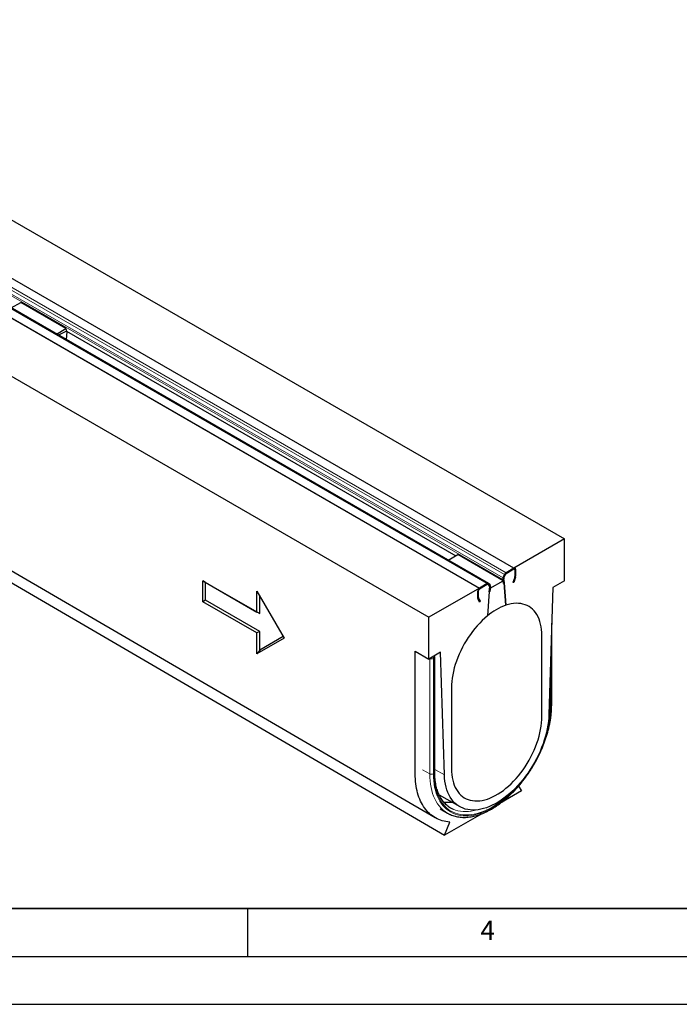
# Model space of a CAD drawing. Units: millimetres. Extents: x 0 to 420, y 0 to 297.
# Drawn here: x 141 to 210, y 0 to 103 of the extents above; entities that cross this region are included whole.
import ezdxf

# ---------------------------------------------------------------- set-up
doc = ezdxf.new("R2010")
doc.units = ezdxf.units.MM
doc.layers.add('LINIEN-DICK', color=7, linetype='Continuous', lineweight=35)
doc.layers.add('LINIEN-DÜNN', color=7, linetype='Continuous')
doc.layers.add('VORLAGE_TEXT', color=7, linetype='Continuous')
doc.styles.add('SLDTEXTSTYLE0', font='TXT', dxfattribs={"width": 0.605})

msp = doc.modelspace()

# ---------------------------------------------------------------- linework, layer by layer
at = {"color": 7, "linetype": 'Continuous', "lineweight": 25}
for p, q in [((56.6113, 130.1443), (198.0327, 48.5237)), ((192.7529, 45.4765), (51.3316, 127.0972)), ((190.1202, 43.8933), (48.6989, 125.514)), ((47.7489, 125.0295), (189.1702, 43.4088)), ((42.4692, 121.9823), (183.8905, 40.3616)), ((45.5333, 99.2515), (185.5404, 17.6386)), ((140.3478, 72.6192), (141.3473, 73.196)), ((146.0613, 70.4754), (141.3473, 73.196)), ((145.0619, 69.8985), (146.0613, 70.4754)), ((146.0613, 70.4754), (146.1189, 70.1957)), ((146.1696, 70.1665), (146.097, 69.3011)), ((146.1189, 70.1957), (186.7029, 46.7728)), ((198.0327, 48.5237), (192.7529, 45.4765)), ((198.0327, 44.1683), (198.0327, 48.5237)), ((185.9169, 46.3192), (186.9164, 46.8961)), ((191.6304, 44.1754), (186.9164, 46.8961)), ((192.7529, 45.4765), (191.9363, 45.0052)), ((192.7529, 45.3676), (191.9363, 44.8963)), ((192.8472, 45.3132), (192.8472, 44.5991)), ((192.9415, 45.3676), (192.9415, 44.6535)), ((160.3203, 44.1654), (165.9771, 40.9005)), ((160.3203, 41.9877), (160.3203, 44.1654)), ((160.6031, 44.002), (160.3203, 44.1654)), ((190.2927, 43.4033), (191.6304, 44.1754)), ((191.688, 43.8957), (191.6062, 44.2928)), ((191.6304, 44.1754), (191.688, 43.8957)), ((191.6325, 44.4719), (191.7781, 44.8147)), ((191.7802, 43.9716), (191.6985, 44.3687)), ((191.7121, 44.3022), (191.702, 44.4303)), ((191.7116, 44.4582), (191.8572, 44.8011)), ((191.7116, 44.4582), (191.834, 44.7464)), ((191.7802, 43.9716), (191.7121, 44.3022)), ((191.9084, 44.8754), (191.834, 44.7464)), ((192.8384, 44.5479), (192.6568, 43.9935)), ((192.9238, 44.5512), (192.7423, 43.9968)), ((198.0327, 44.1683), (196.807, 43.4609)), ((160.6031, 42.151), (160.6031, 44.002)), ((160.6031, 44.002), (166.26, 40.7372)), ((189.1702, 43.4088), (183.8905, 40.3616)), ((189.076, 42.4225), (189.076, 43.1366)), ((189.9869, 43.8801), (189.1702, 43.4088)), ((189.9869, 43.7712), (189.1702, 43.2999)), ((190.0892, 43.7394), (190.0147, 43.7825)), ((190.066, 43.7673), (190.2116, 43.5924)), ((190.0892, 43.7394), (190.2116, 43.5924)), ((190.2247, 43.5181), (190.1429, 43.0266)), ((190.211, 43.4359), (190.1429, 43.0266)), ((190.1451, 43.8722), (190.2906, 43.6974)), ((190.2212, 43.5756), (190.211, 43.4359)), ((190.3169, 43.5487), (190.2352, 43.0572)), ((191.688, 43.8957), (191.7802, 43.9716)), ((191.688, 43.8957), (191.688, 43.8957)), ((191.7409, 43.9392), (191.7802, 43.9716)), ((191.9249, 41.6172), (191.7409, 43.9392)), ((191.7409, 43.9392), (191.9248, 41.6172)), ((192.7423, 43.9968), (192.6568, 43.9935)), ((196.807, 43.4609), (196.4135, 30.2199)), ((160.6031, 42.151), (160.3203, 41.9877)), ((166.26, 38.8862), (160.6031, 42.151)), ((165.9771, 43.0783), (168.8056, 38.1793)), ((165.9771, 40.9005), (165.9771, 43.0783)), ((166.26, 40.7372), (166.26, 42.5884)), ((188.9817, 42.3681), (188.9817, 43.0822)), ((189.1809, 41.9414), (188.9994, 42.2863)), ((189.2664, 42.0367), (189.0848, 42.3816)), ((190.1823, 43.0396), (189.9983, 40.5053)), ((190.2352, 43.0572), (190.1429, 43.0266)), ((190.1823, 43.0396), (190.1429, 43.0266)), ((165.9771, 38.7228), (160.3203, 41.9877)), ((189.1809, 41.9414), (189.2664, 42.0367)), ((166.26, 40.7372), (165.9771, 40.9005)), ((183.8905, 36.0062), (183.8905, 40.3616)), ((196.6965, 31.211), (196.6965, 39.7441)), ((166.26, 38.8862), (165.9771, 38.7228)), ((165.9771, 36.5451), (165.9771, 38.7228)), ((168.8056, 38.1793), (165.9771, 36.5451)), ((166.26, 36.9394), (166.26, 38.8862)), ((168.7056, 38.3524), (166.26, 36.9394)), ((195.6756, 30.8305), (195.6756, 38.4525)), ((166.26, 36.9394), (165.9771, 36.5451)), ((182.4763, 36.8224), (183.8905, 36.0062)), ((185.1162, 36.7136), (183.8905, 36.0062)), ((184.5107, 24.178), (184.5107, 36.1554)), ((185.5097, 23.9268), (185.1162, 36.7136)), ((186.2475, 33.0111), (186.2475, 25.3891)), ((195.6756, 30.0139), (195.6756, 30.8305)), ((186.2475, 25.3891), (186.2475, 24.5725)), ((193.2254, 22.7319), (193.5543, 22.2637)), ((184.9626, 21.8479), (187.1052, 20.6113)), ((193.5543, 22.2637), (191.4556, 21.0525)), ((185.0819, 20.3722), (185.8361, 19.9369)), ((189.4114, 19.8726), (185.5404, 17.6386)), ((185.5404, 17.6386), (186.0686, 19))]:
    msp.add_line(p, q, dxfattribs=at)
at = {"color": 8, "linetype": 'Continuous', "lineweight": 18}
for p, q in [((50.3568, 126.4354), (191.7781, 44.8147)), ((50.5149, 126.6258), (191.9363, 45.0052)), ((192.7529, 45.4765), (51.3316, 127.0972)), ((189.9869, 43.8801), (48.5656, 125.5008)), ((50.1849, 125.9135), (191.6062, 44.2928)), ((50.2112, 126.0925), (191.6325, 44.4719)), ((47.7489, 125.0295), (189.1702, 43.4088)), ((192.7529, 45.3676), (192.7529, 45.4765)), ((192.8472, 45.3132), (192.9415, 45.3676)), ((191.6985, 44.3687), (191.6062, 44.2928)), ((191.7116, 44.4582), (191.6325, 44.4719)), ((191.8572, 44.8011), (191.7781, 44.8147)), ((191.9363, 44.8963), (191.9363, 45.0052)), ((192.8384, 44.5479), (192.9238, 44.5512)), ((192.8472, 44.5991), (192.9415, 44.6535)), ((189.076, 43.1366), (188.9817, 43.0822)), ((189.1702, 43.2999), (189.1702, 43.4088)), ((189.9869, 43.7712), (189.9869, 43.8801)), ((190.0382, 43.7833), (190.066, 43.7673)), ((190.066, 43.7673), (190.1451, 43.8722)), ((190.2116, 43.5924), (190.2906, 43.6974)), ((190.2173, 43.5224), (190.2247, 43.5181)), ((190.2247, 43.5181), (190.3169, 43.5487)), ((189.076, 42.4225), (188.9817, 42.3681)), ((189.0848, 42.3816), (188.9994, 42.2863)), ((196.6184, 31.1021), (196.6184, 37.1159)), ((183.9848, 36.0602), (183.9844, 36.0604)), ((183.9848, 24.0284), (183.9848, 36.0602)), ((184.3855, 36.0738), (184.3619, 36.0602)), ((184.3619, 36.0602), (184.3619, 24.0284)), ((184.4326, 24.0692), (184.4326, 36.0466)), ((196.5477, 34.7365), (196.5477, 31.0613)), ((183.9848, 24.0284), (183.2306, 24.4637)), ((184.5107, 24.5033), (185.5097, 23.9268))]:
    msp.add_line(p, q, dxfattribs=at)
at = {"color": 7, "linetype": 'Continuous', "lineweight": 25, "flags": 128}
for points in [[(44.5291, 101.0767), (108.5209, 63.7746), (184.5363, 19.4637)], [(195.6756, 38.4525), (195.6673, 38.7706), (195.6425, 39.0781), (195.6011, 39.3737), (195.5434, 39.6565), (195.4696, 39.9255), (195.3799, 40.1798), (195.2747, 40.4183), (195.1542, 40.6404), (195.019, 40.8452), (194.8695, 41.032), (194.7063, 41.2001), (194.5298, 41.349), (194.3408, 41.478), (194.1399, 41.5869), (193.9278, 41.6751), (193.7053, 41.7424), (193.4731, 41.7886), (193.2321, 41.8134), (192.983, 41.8168), (192.7269, 41.7988), (192.4645, 41.7594), (192.1969, 41.6988), (191.9248, 41.6172)], [(189.9983, 40.5053), (189.7263, 40.2729), (189.4587, 40.0246), (189.1963, 39.7611), (188.9401, 39.4835), (188.6911, 39.1926), (188.4501, 38.8896), (188.2179, 38.5754), (187.9953, 38.2512), (187.7832, 37.9182), (187.5823, 37.5774), (187.3933, 37.2302), (187.2169, 36.8776), (187.0537, 36.5211), (186.9042, 36.1617), (186.769, 35.8009), (186.6485, 35.4398), (186.5433, 35.0797), (186.4536, 34.722), (186.3797, 34.3678), (186.3221, 34.0183), (186.2807, 33.675), (186.2558, 33.3388), (186.2475, 33.0111)], [(196.4135, 30.2199), (196.3944, 29.8577), (196.3583, 29.4875), (196.3054, 29.1105), (196.2358, 28.7278), (196.1498, 28.3407), (196.0476, 27.9502), (195.9296, 27.5578), (195.796, 27.1645), (195.6474, 26.7716), (195.4842, 26.3803), (195.3068, 25.9919), (195.116, 25.6075), (194.9121, 25.2284), (194.696, 24.8557), (194.4681, 24.4907), (194.2294, 24.1344), (193.9805, 23.7879), (193.7221, 23.4523), (193.4552, 23.1288), (193.1804, 22.8182), (192.8988, 22.5216), (192.6111, 22.2398), (192.3182, 21.9738), (192.0212, 21.7244), (191.7208, 21.4924), (191.4181, 21.2785), (191.1139, 21.0833), (190.8093, 20.9074), (190.5051, 20.7515), (190.2024, 20.616), (189.902, 20.5013), (189.6049, 20.4078), (189.3121, 20.3358), (189.0244, 20.2855), (188.7427, 20.257), (188.468, 20.2505), (188.2011, 20.2659), (187.9427, 20.3032), (187.6938, 20.3623), (187.455, 20.4431), (187.2272, 20.5452), (187.0111, 20.6684), (186.8072, 20.8122), (186.6163, 20.9762), (186.439, 21.1599), (186.2758, 21.3628), (186.1271, 21.5841), (185.9936, 21.8233), (185.8755, 22.0795), (185.7733, 22.3519), (185.6873, 22.6398), (185.6178, 22.9422), (185.5649, 23.2581), (185.5288, 23.5867), (185.5097, 23.9268)], [(186.2475, 24.5725), (186.2558, 24.2548), (186.2806, 23.9477), (186.3219, 23.6524), (186.3794, 23.3698), (186.4531, 23.1011), (186.5425, 22.8471), (186.6475, 22.6086), (186.7677, 22.3867), (186.9026, 22.182), (187.0517, 21.9952), (187.2146, 21.827), (187.3906, 21.6781), (187.5792, 21.5489), (187.7797, 21.4398), (187.9913, 21.3513), (188.2134, 21.2837), (188.4451, 21.2372), (188.6857, 21.2119), (188.9342, 21.208), (189.1899, 21.2255), (189.4518, 21.2643), (189.719, 21.3243), (189.9906, 21.4052), (190.2656, 21.5069), (190.543, 21.6288), (190.8219, 21.7707), (191.1013, 21.9319), (191.3802, 22.112), (191.6576, 22.3103), (191.9326, 22.5261), (192.2041, 22.7586), (192.4714, 23.007), (192.7333, 23.2705), (192.9889, 23.5482), (193.2375, 23.839), (193.4781, 24.1419), (193.7098, 24.4559), (193.9318, 24.7798), (194.1435, 25.1126), (194.3439, 25.4531), (194.5325, 25.8), (194.7086, 26.1521), (194.8714, 26.5083), (195.0206, 26.8672), (195.1555, 27.2276), (195.2756, 27.5883), (195.3806, 27.9479), (195.4701, 28.3052), (195.5437, 28.659), (195.6013, 29.0079), (195.6425, 29.3509), (195.6674, 29.6866), (195.6756, 30.0139)]]:
    msp.add_lwpolyline(points, dxfattribs=at)
at = {"color": 8, "linetype": 'Continuous', "lineweight": 18, "flags": 128}
for points in [[(184.3619, 24.0284), (184.3703, 23.6628), (184.3955, 23.3079), (184.4374, 22.9647), (184.4958, 22.6341), (184.5707, 22.3171), (184.6619, 22.0144), (184.769, 21.7269), (184.8917, 21.4554), (185.0299, 21.2007), (185.183, 20.9634), (185.3506, 20.7442), (185.5323, 20.5438), (185.7276, 20.3625), (185.936, 20.201), (186.1568, 20.0597), (186.3896, 19.939), (186.6335, 19.8391), (186.8881, 19.7605), (187.1525, 19.7032), (187.4261, 19.6675), (187.708, 19.6534), (187.9976, 19.661), (188.294, 19.6903), (188.5964, 19.7411), (188.9041, 19.8134), (189.216, 19.907), (189.5315, 20.0215), (189.8496, 20.1568), (190.1695, 20.3123), (190.4902, 20.4877), (190.8109, 20.6825), (191.1308, 20.8962), (191.4489, 21.1281), (191.7643, 21.3777), (192.0763, 21.6443), (192.3839, 21.9271), (192.6864, 22.2253), (192.9828, 22.5382), (193.2724, 22.8648), (193.5543, 23.2044), (193.8279, 23.5558), (194.0923, 23.9183), (194.3468, 24.2908), (194.5908, 24.6722), (194.8235, 25.0616), (195.0444, 25.4579), (195.2527, 25.8599), (195.448, 26.2666), (195.6298, 26.6768), (195.7974, 27.0895), (195.9505, 27.5035), (196.0886, 27.9177), (196.2114, 28.3309), (196.3185, 28.742), (196.4096, 29.1498), (196.4845, 29.5534), (196.543, 29.9514), (196.5849, 30.343), (196.61, 30.7269), (196.6184, 31.1021)], [(185.5803, 20.1025), (185.5569, 20.1196), (185.3485, 20.2878), (185.1532, 20.4756), (184.9716, 20.6825), (184.8042, 20.908), (184.6513, 21.1513), (184.5134, 21.412), (184.3909, 21.6893), (184.284, 21.9824), (184.1931, 22.2907), (184.1184, 22.6132), (184.06, 22.9491), (184.0183, 23.2976), (183.9932, 23.6576), (183.9848, 24.0284)], [(192.6659, 22.2919), (192.661, 22.2869), (192.3621, 21.9921), (192.058, 21.7126), (191.7496, 21.4491), (191.4378, 21.2024), (191.1234, 20.9731), (190.8072, 20.7619), (190.4902, 20.5694), (190.1732, 20.396), (189.857, 20.2422), (189.5426, 20.1086), (189.2307, 19.9954), (188.9224, 19.9029), (188.6183, 19.8314), (188.3194, 19.7811), (188.0264, 19.7522), (187.7401, 19.7447), (187.4614, 19.7586), (187.191, 19.7939), (186.9296, 19.8505), (186.678, 19.9283), (186.4369, 20.027), (186.2068, 20.1463), (185.9885, 20.286), (185.7826, 20.4456), (185.5895, 20.6248), (185.4099, 20.823), (185.2442, 21.0396), (185.0929, 21.2741), (184.9563, 21.5259), (184.835, 21.7943), (184.7291, 22.0784), (184.639, 22.3776), (184.565, 22.691), (184.5072, 23.0178), (184.4658, 23.3571), (184.4409, 23.7078), (184.4326, 24.0692)], [(186.4213, 20.3493), (186.4368, 20.3425), (186.6774, 20.251), (186.9282, 20.1806), (187.1886, 20.1314), (187.4578, 20.1035), (187.7351, 20.0972), (188.0196, 20.1123), (188.3106, 20.1488), (188.6073, 20.2067), (188.832, 20.2637)]]:
    msp.add_lwpolyline(points, dxfattribs=at)
at = {"color": 7, "linetype": 'Continuous', "lineweight": 25}
for centre, radius, start, end in [((149.5699, 62.591), 8.3469, 114.387402, 120.780558), ((192.8265, 45.3862), 0.1165, 350.779734, 129.185027), ((192.7897, 45.3225), 0.0582, 350.779734, 129.185027), ((191.9168, 44.3386), 0.3139, 154.89008, 188.398639), ((191.8537, 44.3916), 0.157, 154.89008, 188.398639), ((191.9024, 44.3768), 0.2074, 156.904725, 165.067281), ((192.1542, 44.6633), 0.4055, 122.520445, 158.065616), ((192.0453, 44.7253), 0.2027, 122.520445, 158.065616), ((192.0142, 44.7636), 0.1539, 120.430263, 133.407999), ((192.681, 44.6015), 0.1663, 341.220596, 359.17012), ((192.609, 44.6583), 0.3325, 341.220596, 359.17012), ((189.391, 43.0636), 0.4098, 122.602293, 177.397706), ((189.2806, 43.1273), 0.2049, 122.602293, 177.397706), ((190.0615, 43.7866), 0.1196, 45.699235, 128.5854), ((190.0242, 43.7245), 0.0598, 45.699235, 128.5854), ((190.0373, 43.6863), 0.0988, 103.218603, 120.675031), ((190.1343, 43.5404), 0.0931, 346.110909, 33.9484), ((190.1659, 43.5552), 0.0589, 20.315466, 39.241573), ((190.1361, 43.5934), 0.1862, 346.110909, 33.9484), ((189.1578, 42.3633), 0.1761, 178.432508, 205.93114), ((189.164, 42.4201), 0.0881, 178.432508, 205.93114), ((194.0358, 35.7347), 6.2498, 109.740429, 130.24187), ((185.9861, 24.5483), 3.4727, 260.259514, 274.840041), ((187.5394, 22.8881), 2.7741, 234.021539, 246.230835), ((187.3282, 22.5222), 2.985, 234.156879, 245.594581)]:
    msp.add_arc(centre, radius, start, end, dxfattribs=at)
at = {"color": 8, "linetype": 'Continuous', "lineweight": 18}
for centre, radius, start, end in [((184.1734, 36.4242), 0.41, 242.616042, 297.383958), ((183.973, 36.0458), 0.3892, 2.123706, 31.013217), ((183.9966, 36.0594), 0.3892, 2.123706, 31.013217), ((184.4039, 36.0512), 0.0291, 350.779734, 129.185027), ((184.3773, 36.1687), 0.1341, 294.366417, 354.289853), ((186.1568, 31.1882), 10.3917, 343.974317, 359.300287), ((196.3803, 31.3657), 0.3474, 279.463798, 298.824913), ((196.5691, 31.22), 0.1278, 292.727425, 355.95346), ((184.1734, 24.3924), 0.41, 242.616042, 297.383958), ((184.3773, 24.1913), 0.1341, 294.365444, 354.301013)]:
    msp.add_arc(centre, radius, start, end, dxfattribs=at)
at = {"color": 7, "linetype": 'Continuous', "lineweight": 25}
for points, knots in [([(186.0686, 19), (185.7977, 19.0205), (185.2761, 19.1144), (184.5683, 19.412), (183.9471, 19.8608), (183.4233, 20.4533), (183.0059, 21.1792), (182.7022, 22.0263), (182.5176, 22.9801), (182.4763, 23.6763), (182.4763, 24.1031), (182.4763, 24.2376), (182.4763, 24.4422), (182.4763, 24.648), (182.4763, 24.7848), (182.4763, 26.2132), (182.4763, 28.9423), (182.4763, 32.9409), (182.4763, 35.565), (182.4763, 36.8224)], [0.599281329, 0.599281329, 0.599281329, 0.599281329, 0.612974429, 0.626667528, 0.640360628, 0.654053727, 0.667746826, 0.681439926, 0.695133025, 0.708826125, 0.708826125, 0.711356049, 0.713885974, 0.716415898, 0.718945823, 0.718945823, 0.769544312, 0.820142802, 0.8669914, 0.8669914, 0.8669914, 0.8669914]), ([(184.5107, 36.1554), (184.5089, 36.1805), (184.5053, 36.2299), (184.4842, 36.2905), (184.4618, 36.3207), (184.4538, 36.3313)], [0, 0, 0, 0, 0.40176311, 0.78907382, 1, 1, 1, 1]), ([(186.1107, 19.7969), (186.1187, 19.7929), (186.2037, 19.7506), (186.375, 19.6876), (186.6246, 19.6093), (186.8837, 19.5521), (187.1507, 19.5135), (187.4253, 19.4944), (187.7068, 19.4946), (187.9946, 19.5144), (188.288, 19.5537), (188.5863, 19.6125), (188.8886, 19.6906), (189.1943, 19.7878), (189.5025, 19.904), (189.8124, 20.0387), (190.1233, 20.1916), (190.4344, 20.3623), (190.745, 20.5504), (191.0543, 20.7553), (191.3617, 20.9764), (191.6664, 21.2134), (191.9676, 21.4655), (192.2649, 21.7322), (192.5574, 22.0128), (192.8445, 22.3066), (193.1256, 22.6129), (193.4, 22.9311), (193.6671, 23.2603), (193.9263, 23.5998), (194.1771, 23.9489), (194.4187, 24.3066), (194.6507, 24.6721), (194.8726, 25.0446), (195.0838, 25.4233), (195.2838, 25.8073), (195.4723, 26.1956), (195.6486, 26.5873), (195.8124, 26.9817), (195.9634, 27.3776), (196.1012, 27.7744), (196.2253, 28.1709), (196.3356, 28.5664), (196.4317, 28.9599), (196.5134, 29.3506), (196.5805, 29.7374), (196.6328, 30.1196), (196.6698, 30.4962), (196.6925, 30.861), (196.6952, 31.0962), (196.6965, 31.211)], [0, 0, 0, 0, 0.00215004, 0.02286651, 0.04360719, 0.06439341, 0.08524186, 0.10616335, 0.12716244, 0.14823799, 0.1693842, 0.19059213, 0.21185113, 0.23315018, 0.25447886, 0.27582789, 0.29718953, 0.31855753, 0.3399265, 0.3612926, 0.38265367, 0.40400835, 0.42535587, 0.44669595, 0.46802865, 0.4893543, 0.51067338, 0.53198653, 0.55329447, 0.57459798, 0.59589789, 0.61719505, 0.63849032, 0.65978459, 0.68107874, 0.70237351, 0.72366965, 0.74496806, 0.76626964, 0.78757527, 0.80888583, 0.83020218, 0.85152515, 0.87285549, 0.89419389, 0.91554089, 0.93689687, 0.95826192, 0.97963581, 1, 1, 1, 1]), ([(185.9261, 20.6346), (185.9132, 20.6433), (185.8357, 20.6956), (185.7043, 20.8091), (185.5332, 20.9755), (185.3751, 21.1604), (185.2293, 21.361), (185.0963, 21.5775), (184.9762, 21.809), (184.8695, 22.0551), (184.7761, 22.3151), (184.6964, 22.5886), (184.6305, 22.8749), (184.5787, 23.1734), (184.5409, 23.4834), (184.5179, 23.7985), (184.5111, 24.0324), (184.5108, 24.1582), (184.5107, 24.178)], [0, 0, 0, 0, 0.01427656, 0.08572817, 0.15697257, 0.22791086, 0.29849296, 0.3687138, 0.43860122, 0.50820216, 0.57757089, 0.64676112, 0.7158213, 0.78479259, 0.85370837, 0.92259472, 0.9878118, 1, 1, 1, 1])]:
    msp.add_open_spline(points, degree=3, knots=knots, dxfattribs=at)
at = {"layer": 'LINIEN-DICK'}
msp.add_line((20, 10), (415, 10), dxfattribs=at)
at = {"layer": 'LINIEN-DÜNN'}
for p, q in [((165, 10), (165, 5)), ((15, 5), (415, 5)), ((0, 0), (420, 0))]:
    msp.add_line(p, q, dxfattribs=at)

# ---------------------------------------------------------------- texts
at = {"layer": 'VORLAGE_TEXT', "insert": (190.0227, 8.7073), "char_height": 2, "attachment_point": 2, "style": 'SLDTEXTSTYLE0'}
msp.add_mtext('4', dxfattribs=at)

doc.saveas('drawing.dxf')
